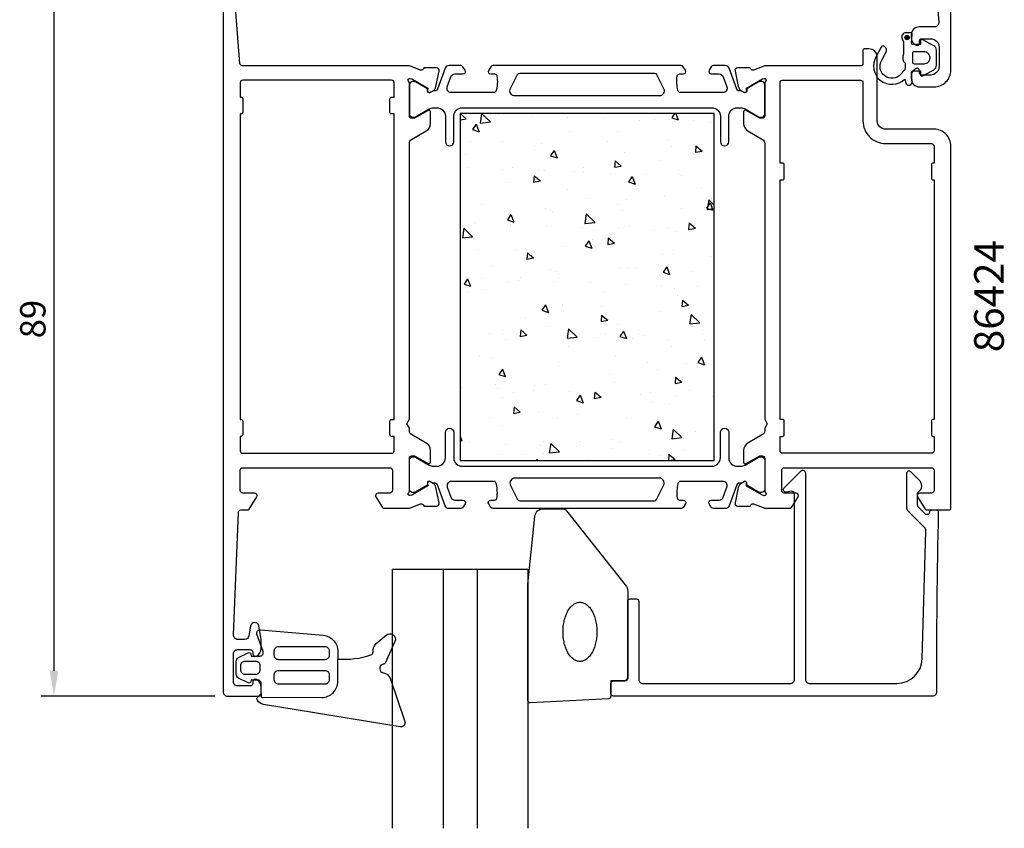
# Model space of a CAD drawing. Extents: x -8 to 108, y 1 to 156.
# Drawn here: x -8 to 108, y 1 to 97 of the extents above; entities that cross this region are included whole.
import ezdxf

# ---------------------------------------------------------------- set-up
doc = ezdxf.new("R2010")
doc.units = 0
doc.header["$LTSCALE"] = 2.5
doc.layers.get('0').update_dxf_attribs({"linetype": 'CONTINUOUS'})
doc.layers.get('DEFPOINTS').update_dxf_attribs({"linetype": 'CONTINUOUS'})
for name, color, linetype in [('SAPA_ARTIKELNR', 4, 'CONTINUOUS'), ('SAPA_FOGBAND', 2, 'CONTINUOUS'), ('SAPA_GLAS', 4, 'CONTINUOUS'), ('SAPA_ISOLATOR', 4, 'CONTINUOUS'), ('SAPA_MATT', 1, 'CONTINUOUS'), ('SAPA_PROFIL', 7, 'CONTINUOUS')]:
    doc.layers.add(name, color=color, linetype=linetype)
doc.styles.add('ISO', font='isocp3.shx')
doc.dimstyles.get("Standard").update_dxf_attribs({"dimtxt": 2.5, "dimasz": 2.5, "dimexe": 1.25, "dimexo": 0.625, "dimtad": 1, "dimcen": 2.5, "dimazin": 3, "dimtfac": 1, "dimtmove": 0, "dimatfit": 3})

# ---------------------------------------------------------------- blocks, each defined once
blk = doc.blocks.new('*U57')
at = {"layer": 'SAPA_PROFIL', "color": 2, "linetype": 'CONTINUOUS'}
for p, q in [((96.64, 94.64, 0.1), (96.57, 94.46, 0.1)), ((96.57, 94.46, 0.1), (96.64, 94.28, 0.1)), ((96.82, 94.71, 0.1), (96.64, 94.64, 0.1)), ((96.82, 94.21, 0.1), (96.64, 94.28, 0.1)), ((97, 94.64, 0.1), (96.82, 94.71, 0.1)), ((97, 94.28, 0.1), (96.82, 94.21, 0.1)), ((97, 94.64, 0.1), (97.07, 94.46, 0.1)), ((97.07, 94.46, 0.1), (97, 94.28, 0.1))]:
    blk.add_line(p, q, dxfattribs=at)
for points in [[(96.64, 94.64, 0.1), (96.57, 94.46, 0.1), (97.07, 94.46, 0.1)], [(96.57, 94.46, 0.1), (96.64, 94.28, 0.1), (97, 94.28, 0.1)], [(96.82, 94.71, 0.1), (96.64, 94.64, 0.1), (97, 94.64, 0.1)]]:
    blk.add_solid(points, dxfattribs=at)
at = {"layer": 'SAPA_PROFIL', "color": 2, "linetype": 'CONTINUOUS', "extrusion": (0, 0, -1)}
for points in [[(-96.57, 94.46, -0.1), (-97.07, 94.46, -0.1), (-97, 94.28, -0.1)], [(-96.64, 94.64, -0.1), (-97, 94.64, -0.1), (-97.07, 94.46, -0.1)], [(-96.64, 94.28, -0.1), (-97, 94.28, -0.1), (-96.82, 94.21, -0.1)]]:
    blk.add_solid(points, dxfattribs=at)
blk = doc.blocks.new('*X60')
at = {"color": 0}
for p, q in [((44, 85.48), (44, 85.48)), ((44, 85.48), (44, 85.48)), ((44, 85.48), (44.73, 84.87)), ((46.54, 85.48), (46.37, 84.35)), ((46.54, 85.48), (47.57, 84.49)), ((48.23, 85.32), (48.23, 85.32)), ((48.59, 85.32), (48.59, 85.32)), ((52.46, 85.17), (52.46, 85.17)), ((56.69, 85.01), (56.69, 85.01)), ((69.35, 85.48), (69.01, 84.98)), ((69.01, 84.98), (69.78, 84.72)), ((69.49, 85.48), (69.78, 84.72)), ((70.18, 85.09), (70.18, 85.09)), ((44, 84.73), (44.73, 84.87)), ((45.91, 84.21), (45.48, 83.58)), ((45.91, 84.21), (46.25, 83.32)), ((46.37, 84.35), (47.57, 84.49)), ((60.91, 84.86), (60.91, 84.86)), ((65.14, 84.71), (65.14, 84.71)), ((66.94, 84.78), (66.94, 84.78)), ((69.37, 84.55), (69.37, 84.55)), ((71.53, 84.62), (71.53, 84.62)), ((73.6, 84.4), (73.6, 84.4)), ((45.48, 83.58), (46.25, 83.32)), ((56.95, 83.31), (56.95, 83.31)), ((62.56, 83.31), (62.56, 83.31)), ((45.27, 82.17), (45.27, 82.17)), ((49.01, 82.14), (49.01, 82.14)), ((52.85, 81.65), (52.85, 81.65)), ((53.6, 81.98), (53.6, 81.98)), ((61.36, 82.14), (61.36, 82.14)), ((68.47, 82.41), (68.47, 82.41)), ((68.93, 81.61), (68.93, 81.61)), ((71.86, 81.66), (71.8, 80.9)), ((71.86, 81.66), (72.59, 81.04)), ((44.64, 80.67), (44.64, 80.67)), ((55.12, 81.12), (54.69, 80.49)), ((54.69, 80.49), (55.46, 80.23)), ((55.12, 81.12), (55.46, 80.23)), ((55.24, 80.63), (55.24, 80.63)), ((63.44, 80.84), (63.44, 80.84)), ((71.8, 80.9), (72.59, 81.04)), ((71.95, 81.44), (71.95, 81.44)), ((62.31, 79.89), (62.24, 79.13)), ((62.24, 79.13), (63.04, 79.28)), ((62.31, 79.89), (63.04, 79.28)), ((67.57, 79.97), (67.57, 79.97)), ((44.82, 79.06), (44.82, 79.06)), ((49.04, 78.91), (49.04, 78.91)), ((50.21, 79.06), (50.21, 79.06)), ((52.76, 78.13), (52.69, 77.37)), ((52.76, 78.13), (53.49, 77.52)), ((53.27, 78.75), (53.27, 78.75)), ((54.02, 78.8), (54.02, 78.8)), ((57.5, 78.6), (57.5, 78.6)), ((58.57, 79.09), (58.57, 79.09)), ((58.61, 78.63), (58.61, 78.63)), ((61.73, 78.45), (61.73, 78.45)), ((64.33, 78.03), (63.9, 77.4)), ((64.33, 78.03), (64.67, 77.14)), ((65.95, 78.29), (65.95, 78.29)), ((69.89, 78.31), (69.89, 78.31)), ((70.18, 78.14), (70.18, 78.14)), ((49.64, 77.33), (49.64, 77.33)), ((52.69, 77.37), (53.49, 77.52)), ((63.9, 77.4), (64.67, 77.14)), ((56.66, 76.53), (56.66, 76.53)), ((72.58, 76.63), (72.58, 76.63)), ((46.55, 74.77), (46.55, 74.77)), ((59.03, 75.45), (59.03, 75.45)), ((62.63, 74.73), (62.63, 74.73)), ((63.62, 75.29), (63.62, 75.29)), ((68.19, 75.63), (68.19, 75.63)), ((73.54, 74.94), (73.11, 74.31)), ((73.39, 75.29), (73.21, 74.16)), ((73.39, 75.29), (74, 74.7)), ((73.54, 74.94), (73.88, 74.05)), ((50, 73.54), (49.58, 72.91)), ((50, 73.54), (50.35, 72.65)), ((54.12, 74.24), (54.12, 74.24)), ((54.65, 73.99), (54.65, 73.99)), ((54.96, 73.85), (54.96, 73.85)), ((58.91, 73.61), (58.74, 72.48)), ((58.91, 73.61), (59.94, 72.62)), ((63.15, 74.06), (63.15, 74.06)), ((70.2, 74.21), (70.2, 74.21)), ((73.11, 74.31), (73.88, 74.05)), ((73.21, 74.16), (74, 74.25)), ((45.69, 72.65), (45.69, 72.65)), ((45.77, 72.47), (45.77, 72.47)), ((49.58, 72.91), (50.35, 72.65)), ((49.92, 72.28), (49.92, 72.28)), ((50, 72.31), (50, 72.31)), ((54.22, 72.16), (54.22, 72.16)), ((58.74, 72.48), (59.94, 72.62)), ((71.07, 72.55), (71, 71.79)), ((71.07, 72.55), (71.8, 71.93)), ((44.44, 71.92), (44.27, 70.79)), ((44.44, 71.92), (45.47, 70.93)), ((58.45, 72), (58.45, 72)), ((59.84, 71.69), (59.84, 71.69)), ((62.68, 71.85), (62.68, 71.85)), ((64.04, 72.11), (64.04, 72.11)), ((66.91, 71.69), (66.91, 71.69)), ((68.63, 71.95), (68.63, 71.95)), ((69.61, 71.53), (69.61, 71.53)), ((71, 71.79), (71.8, 71.93)), ((71.13, 71.54), (71.13, 71.54)), ((44.27, 70.79), (45.47, 70.93)), ((59.21, 70.45), (58.79, 69.82)), ((59.21, 70.45), (59.55, 69.56)), ((59.66, 70.64), (59.66, 70.64)), ((61.51, 70.78), (61.45, 70.02)), ((61.45, 70.02), (62.24, 70.17)), ((61.51, 70.78), (62.24, 70.17)), ((46.11, 69.47), (46.11, 69.47)), ((50.7, 69.31), (50.7, 69.31)), ((51.96, 69.02), (51.9, 68.26)), ((51.96, 69.02), (52.69, 68.41)), ((56.37, 69.75), (56.37, 69.75)), ((58.79, 69.82), (59.55, 69.56)), ((67.9, 68.85), (67.9, 68.85)), ((69.05, 68.77), (69.05, 68.77)), ((51.9, 68.26), (52.69, 68.41)), ((73.64, 68.61), (73.64, 68.61)), ((47.82, 67.36), (47.82, 67.36)), ((54.67, 67.07), (54.67, 67.07)), ((55.39, 66.84), (55.39, 66.84)), ((62.86, 67.28), (62.86, 67.28)), ((63.9, 67.32), (63.9, 67.32)), ((64.67, 67.3), (64.67, 67.3)), ((68.42, 67.36), (68, 66.72)), ((68, 66.72), (68.76, 66.47)), ((68.42, 67.36), (68.76, 66.47)), ((71.48, 66.8), (71.48, 66.8)), ((44.89, 65.96), (44.46, 65.32)), ((44.46, 65.32), (45.23, 65.07)), ((44.89, 65.96), (45.23, 65.07)), ((46.66, 65.95), (46.66, 65.95)), ((49.63, 65.5), (49.63, 65.5)), ((50.89, 65.79), (50.89, 65.79)), ((51.12, 66.13), (51.12, 66.13)), ((55.12, 65.64), (55.12, 65.64)), ((55.71, 65.97), (55.71, 65.97)), ((59.35, 65.48), (59.35, 65.48)), ((63.57, 65.33), (63.57, 65.33)), ((67.8, 65.17), (67.8, 65.17)), ((45.03, 64.32), (45.03, 64.32)), ((46.74, 64.66), (46.74, 64.66)), ((61.11, 64.28), (61.11, 64.28)), ((69.32, 64.75), (69.32, 64.75)), ((72.03, 65.02), (72.03, 65.02)), ((54.1, 62.87), (53.67, 62.23)), ((54.1, 62.87), (54.44, 61.98)), ((56.09, 62.97), (56.09, 62.97)), ((69.68, 63.96), (69.68, 63.96)), ((70.27, 63.44), (70.2, 62.68)), ((70.27, 63.44), (71, 62.82)), ((53.67, 62.23), (54.44, 61.98)), ((56.13, 62.79), (56.13, 62.79)), ((60.72, 61.67), (60.65, 60.92)), ((60.72, 62.62), (60.72, 62.62)), ((60.72, 61.67), (61.45, 61.06)), ((67.61, 62.07), (67.61, 62.07)), ((70.2, 62.68), (71, 62.82)), ((71.29, 61.74), (71.11, 60.61)), ((71.29, 61.74), (72.32, 60.75)), ((51.75, 61.32), (51.75, 61.32)), ((60.65, 60.92), (61.45, 61.06)), ((71.11, 60.61), (72.32, 60.75)), ((47.48, 59.53), (47.48, 59.53)), ((49.09, 59.95), (49.09, 59.95)), ((51.16, 59.91), (51.1, 59.15)), ((51.16, 59.91), (51.89, 59.3)), ((51.7, 59.38), (51.7, 59.38)), ((54.38, 60.29), (54.38, 60.29)), ((56.81, 60.05), (56.64, 58.92)), ((56.67, 59.43), (56.67, 59.43)), ((56.81, 60.05), (57.84, 59.06)), ((61.14, 59.44), (61.14, 59.44)), ((62.58, 60.5), (62.58, 60.5)), ((63.31, 59.78), (62.88, 59.14)), ((63.31, 59.78), (63.65, 58.89)), ((65.17, 59.92), (65.17, 59.92)), ((72.75, 59.39), (72.75, 59.39)), ((49.35, 58.72), (49.35, 58.72)), ((51.1, 59.15), (51.89, 59.3)), ((55.93, 59.22), (55.93, 59.22)), ((56.64, 58.92), (57.84, 59.06)), ((60.16, 59.07), (60.16, 59.07)), ((62.88, 59.14), (63.65, 58.89)), ((64.39, 58.91), (64.39, 58.91)), ((65.73, 59.28), (65.73, 59.28)), ((68.61, 58.76), (68.61, 58.76)), ((72.84, 58.6), (72.84, 58.6)), ((56.76, 57.98), (56.76, 57.98)), ((69.03, 57.97), (69.03, 57.97)), ((46.3, 56.91), (46.3, 56.91)), ((47.8, 56.64), (47.8, 56.64)), ((55.8, 56.19), (55.8, 56.19)), ((62.38, 56.87), (62.38, 56.87)), ((66.15, 56.1), (66.15, 56.1)), ((70.74, 55.94), (70.74, 55.94)), ((72.52, 56.69), (72.09, 56.05)), ((72.09, 56.05), (72.86, 55.8)), ((72.52, 56.69), (72.86, 55.8)), ((48.99, 55.29), (48.56, 54.65)), ((48.99, 55.29), (49.33, 54.4)), ((67.33, 55.29), (67.33, 55.29)), ((48.56, 54.65), (49.33, 54.4)), ((61.77, 54.63), (61.77, 54.63)), ((62.29, 53.72), (62.29, 53.72)), ((69.47, 54.33), (69.41, 53.57)), ((69.41, 53.57), (70.2, 53.72)), ((69.47, 54.33), (70.2, 53.72)), ((44.2, 53.09), (44.2, 53.09)), ((48.22, 53.46), (48.22, 53.46)), ((48.43, 52.93), (48.43, 52.93)), ((50.36, 52.55), (50.36, 52.55)), ((52.65, 52.78), (52.65, 52.78)), ((52.81, 53.3), (52.81, 53.3)), ((54.1, 53.51), (54.1, 53.51)), ((56.88, 52.63), (56.88, 52.63)), ((59.92, 52.57), (59.85, 51.81)), ((59.92, 52.57), (60.65, 51.95)), ((61.11, 52.47), (61.11, 52.47)), ((66.44, 52.51), (66.44, 52.51)), ((71.16, 52.76), (71.16, 52.76)), ((49.06, 51.94), (49.06, 51.94)), ((58.2, 52.2), (57.77, 51.56)), ((57.77, 51.56), (58.54, 51.31)), ((57.94, 52.02), (57.94, 52.02)), ((58.2, 52.2), (58.54, 51.31)), ((59.85, 51.81), (60.65, 51.95)), ((65.34, 52.32), (65.34, 52.32)), ((66.78, 51.29), (66.78, 51.29)), ((69.57, 52.16), (69.57, 52.16)), ((73.79, 52.01), (73.79, 52.01)), ((50.37, 50.8), (50.3, 50.04)), ((50.3, 50.04), (51.1, 50.19)), ((50.37, 50.8), (51.1, 50.19)), ((53.23, 50.12), (53.23, 50.12)), ((68.75, 51.19), (68.75, 51.19)), ((47.57, 49.5), (47.57, 49.5)), ((55.52, 49.41), (55.52, 49.41)), ((57.82, 49.96), (57.82, 49.96)), ((63.65, 49.47), (63.65, 49.47)), ((67.41, 49.11), (66.98, 48.47)), ((67.41, 49.11), (67.75, 48.22)), ((48.85, 48.65), (48.85, 48.65)), ((66.98, 48.47), (67.75, 48.22)), ((67.04, 48.51), (67.04, 48.51)), ((69.18, 48.18), (69.01, 47.05)), ((69.18, 48.18), (70.21, 47.19)), ((71.79, 47.95), (71.79, 47.95)), ((44, 47.37), (44.21, 46.82)), ((44, 46.89), (44.21, 46.82)), ((45.09, 46.57), (45.09, 46.57)), ((53.81, 46.73), (53.81, 46.73)), ((58.24, 46.78), (58.24, 46.78)), ((62.01, 46.94), (62.01, 46.94)), ((62.83, 46.61), (62.83, 46.61)), ((69.01, 47.05), (70.21, 47.19)), ((49.32, 46.41), (49.32, 46.41)), ((53.55, 46.26), (53.55, 46.26)), ((54.71, 46.5), (54.53, 45.37)), ((54.53, 45.37), (55.74, 45.51)), ((54.71, 46.5), (55.74, 45.51)), ((57.78, 46.11), (57.78, 46.11)), ((62, 45.95), (62, 45.95)), ((66.23, 45.8), (66.23, 45.8)), ((70.46, 45.64), (70.46, 45.64)), ((48.77, 45.16), (48.77, 45.16)), ((51.63, 45.14), (51.63, 45.14)), ((53.08, 44.61), (52.99, 44.48)), ((53.08, 44.61), (53.14, 44.48)), ((53.86, 45.31), (53.86, 45.31)), ((59.21, 44.62), (59.21, 44.62)), ((67.71, 45.1), (67.71, 45.1)), ((68.68, 45.22), (68.61, 44.48)), ((68.68, 45.22), (69.41, 44.61)), ((68.71, 44.48), (69.41, 44.61))]:
    blk.add_line(p, q, dxfattribs=at)
blk = doc.blocks.new('*U62')
at = {"layer": 'SAPA_MATT', "color": 2, "style": 'ISO'}
blk.add_text('89', height=3, rotation=90, dxfattribs=at).set_placement((-5, 58.92))
blk = doc.blocks.new('*D53')
at = {"layer": 'DEFPOINTS', "color": 0}
for p in [(18, 105.63), (-4, 16.63), (16.5, 16.63)]:
    blk.add_point(p, dxfattribs=at)
at = {"layer": 'SAPA_MATT'}
for p, q in [((16.5, 105.63), (-5.5, 105.63)), ((-4, 102.63), (-4, 19.63)), ((15, 16.63), (-5.5, 16.63))]:
    blk.add_line(p, q, dxfattribs=at)
for points in [[(-4.5, 102.63), (-3.5, 102.63), (-4, 105.63)], [(-4.5, 19.63), (-3.5, 19.63), (-4, 16.63)]]:
    blk.add_solid(points, dxfattribs=at)
blk.add_blockref('*U62', (0, 0))

msp = doc.modelspace()

# ---------------------------------------------------------------- linework, layer by layer
at = {"layer": 'SAPA_FOGBAND'}
for points in [[(20.5, 16.92), (20.5, 18.129, 0.4142136), (20.1, 18.529), (19.302, 18.529), (19.248, 18.326, -0.4740572), (18.965, 18.199), (17.817, 18.77, -0.2846004), (17.54, 19.218), (17.54, 20.738, -0.2846004), (17.817, 21.186), (18.965, 21.757, -0.4740572), (19.248, 21.63), (19.319, 21.365), (20.343, 21.365, 0.5203318), (20.719, 21.901), (19.979, 23.94, -0.5315145), (20.394, 24.457), (27.815, 23.823, -0.3894288), (29.553, 21.929), (29.553, 21.016)], [(20.499, 16.489), (27.649, 16.474, 0.4148304), (29.553, 18.374), (29.553, 21.016, 0.0999389), (33.448, 21.491, 0.3113528), (33.724, 21.852), (33.737, 22.122, -0.2050044), (34.08, 22.83), (35.252, 23.846, -0.8055177), (36.29, 23.07), (35.17, 20.61, -0.2324018), (34.898, 20.386, 0.8281973), (34.941, 19.372, -0.2654236), (35.723, 18.761), (37.462, 13.644, -0.566536), (36.907, 12.989), (20.748, 15.653, -0.2273993), (20.039, 16.149, -0.0248025), (19.981, 16.265, -0.2363078), (20.006, 16.442), (20.5, 16.92), (20.5, 16.489)]]:
    msp.add_lwpolyline(points, format="xyb", dxfattribs=at)
for points in [[(28.022, 22.49, -0.4142136), (28.522, 21.99), (28.522, 21.435, -0.4142136), (28.022, 20.935), (22.542, 20.935, -0.4142136), (22.042, 21.435), (22.042, 21.99, -0.4142136), (22.542, 22.49)], [(18.04, 19.718, 0.4142136), (18.54, 19.218), (19.869, 19.218, 0.4142136), (20.369, 19.718), (20.369, 20.238, 0.4142136), (19.869, 20.738), (18.54, 20.738, 0.4142136), (18.04, 20.238)], [(22.042, 18.551), (22.042, 19.174, -0.4142136), (22.542, 19.674), (28.022, 19.674, -0.4142136), (28.522, 19.174), (28.522, 18.551, -0.4142136), (28.022, 18.051), (22.542, 18.051, -0.4142136)]]:
    msp.add_lwpolyline(points, format="xyb", close=True, dxfattribs=at)
at = {"layer": 'SAPA_GLAS'}
for p, q in [((42.002, 31.628), (42.002, 1.006)), ((46.002, 31.628), (46.002, 1.006))]:
    msp.add_line(p, q, dxfattribs=at)
msp.add_lwpolyline([(36.002, 1.006), (36.002, 31.628), (52.002, 31.628), (52.002, 1.006)], dxfattribs=at)
at = {"layer": 'SAPA_PROFIL'}
for points in [[(100.032, 102.861), (100.558, 96.283, -0.446999), (100.061, 95.728), (98.303, 95.728, 0.414214), (97.303, 94.728), (97.303, 94.46, 0.28969), (97.874, 93.557, 0.55076), (98.303, 93.828), (98.303, 94.128, -0.414214), (98.503, 94.328), (99.603, 94.328, -0.414214), (100.603, 93.328), (100.603, 91.028, -0.414214), (99.603, 90.028), (98.503, 90.028, -0.414214), (98.303, 90.228), (98.303, 90.528, 0.55076), (97.874, 90.799, 0.28969), (97.303, 89.895), (97.303, 89.628, 0.414214), (98.303, 88.628), (100.003, 88.628, 0.414214), (102.003, 90.628), (102.003, 155.428, 0.4142136)], [(16.003, 103.628), (16.003, 17.128, 0.414214), (16.503, 16.628), (20.203, 16.628, 0.414214), (20.503, 16.928), (20.503, 17.695, 0.28969), (19.931, 18.599, 0.55076), (19.503, 18.328), (19.503, 18.128, -0.414214), (19.203, 17.828), (17.703, 17.828, -0.414214), (17.203, 18.328), (17.203, 21.628, -0.414214), (17.703, 22.128), (19.203, 22.128, -0.414214), (19.503, 21.828), (19.503, 21.628, 0.55076), (19.931, 21.357, 0.28969), (20.503, 22.26), (20.503, 23.258, 0.043661), (20.495, 23.344), (20.218, 24.915, 0.8391), (19.233, 24.915), (19.026, 23.741, -0.36397), (18.534, 23.328), (17.723, 23.328, -0.437328), (17.224, 23.867), (17.791, 38.34, -0.4023941), (18.091, 38.628), (18.891, 38.628, 0.259681), (19.061, 38.722), (19.958, 40.17, 0.587703), (19.703, 40.628), (18.303, 40.628, -0.414214), (18.003, 40.928), (18.003, 43.328, -0.414214), (18.303, 43.628), (35.703, 43.628, -0.414214), (36.003, 43.328), (36.003, 40.928, -0.414214), (35.703, 40.628), (34.303, 40.628, 0.5920054), (34.05, 40.167), (34.844, 38.92, 0.256277), (35.012, 38.828), (38.007, 38.828), (39.326, 39.338, -0.4142136), (39.7, 39.138), (39.715, 39.09), (41.218, 39.09, 0.4769755), (41.52, 39.461), (41.138, 41.275, 0.2216947), (40.733, 41.816), (40.448, 41.968, 0.5773503), (40.154, 41.785), (40.164, 41.463), (38.279, 40.378), (38.087, 40.32, -0.7625859), (37.903, 40.651, 0.2134218), (38.003, 40.874), (38.003, 44.727, -0.4142136), (38.303, 45.027), (38.603, 45.027), (40.203, 44.103, 0.5773503), (40.503, 44.276), (40.503, 45.662, 0.2679492), (40.003, 46.528), (38.253, 47.538, -0.2679492), (38.003, 47.971), (38.003, 48.308), (37.703, 48.828), (38.003, 49.347), (38.003, 81.984, -0.2679492), (38.253, 82.417), (40.003, 83.427, 0.2679492), (40.503, 84.293), (40.503, 85.679, 0.5773503), (40.203, 85.852), (38.603, 84.928), (38.303, 84.928, -0.4142136), (38.003, 85.228), (38.003, 89.081, 0.2134218), (37.903, 89.305, -0.7625859), (38.087, 89.635), (38.279, 89.577), (40.164, 88.493), (40.154, 88.171, 0.5773503), (40.448, 87.988), (40.733, 88.14, 0.2216947), (41.138, 88.681), (41.52, 90.494, 0.4769755), (41.218, 90.866), (39.715, 90.866), (39.7, 90.818, -0.4142136), (39.326, 90.618), (38.007, 91.128), (18.271, 91.128, -0.3821712), (17.973, 91.395), (17.447, 97.973, -0.446999)]]:
    msp.add_lwpolyline(points, format="xyb", dxfattribs=at)
at = {"layer": 'SAPA_PROFIL', "color": 2}
msp.add_lwpolyline([(98.194, 93.628), (97.546, 93.628, -0.4416942), (97.347, 93.846), (97.437, 94.809, 0.4416942), (97.238, 95.028), (96.688, 95.028, 0.5445962), (96.232, 94.322), (96.394, 93.963), (96.394, 92.49, 0.3364379), (96.582, 91.418), (96.582, 90.856, -0.1919812), (96.445, 90.512), (96.073, 90.121, -0.9249154), (93.839, 91.786), (94.373, 92.871, 0.4184585), (93.969, 93.458, 0.3891338), (93.741, 93.312), (93.178, 92.227, 0.8864287), (96.537, 89.555), (96.653, 89.124, 0.9163312), (97.438, 89.263), (97.346, 90.31, -0.4400105), (97.545, 90.528), (98.394, 90.528), (98.394, 90.128, 0.569381), (98.69, 89.952), (99.982, 90.657, 0.2743878), (100.294, 91.184), (100.294, 92.972, 0.2743878), (99.982, 93.498), (98.69, 94.203, 0.569381), (98.394, 94.028), (98.394, 93.628), (97.545, 93.628)], format="xyb", dxfattribs=at)
at = {"layer": 'SAPA_PROFIL'}
for points in [[(80.003, 89.083), (80.003, 85.23, -0.4142136), (79.703, 84.93), (79.403, 84.93), (77.803, 85.854, 0.5773503), (77.503, 85.68), (77.503, 84.295, 0.2679492), (78.003, 83.429), (79.753, 82.418, -0.2679492), (80.003, 81.985), (80.003, 49.347), (80.303, 48.828), (80.003, 48.308), (80.003, 47.97, -0.2679492), (79.753, 47.537), (78.003, 46.527, 0.2679492), (77.503, 45.661), (77.503, 44.275, 0.5773503), (77.803, 44.102), (79.403, 45.026), (79.703, 45.026, -0.4142136), (80.003, 44.726), (80.003, 40.873, 0.2134218), (80.103, 40.649, -0.7625859), (79.918, 40.319), (79.727, 40.377), (77.841, 41.461), (77.851, 41.783, 0.5773503), (77.557, 41.966), (77.272, 41.814, 0.2216947), (76.867, 41.273), (76.485, 39.46, 0.4769755), (76.787, 39.088), (78.291, 39.088), (78.305, 39.136, -0.4142136), (78.679, 39.336), (79.995, 38.828), (82.993, 38.828, 0.256277), (83.161, 38.92), (83.956, 40.167, 0.5920056), (83.703, 40.628), (82.303, 40.628, -0.4142136), (82.003, 40.928), (82.003, 43.328, -0.4142136), (82.303, 43.628), (99.703, 43.628, -0.4142136), (100.003, 43.328), (100.003, 40.928, -0.4142136), (99.703, 40.628), (98.303, 40.628, 0.5877033), (98.047, 40.17), (98.944, 38.722, 0.2596812), (99.114, 38.628), (101.803, 38.628, 0.4142136), (102.003, 38.828), (102.003, 81.628, 0.4142136), (100.003, 83.628), (94.303, 83.628, -0.4142136), (93.303, 84.628), (93.303, 92.129, 0.4142136), (92.303, 93.129), (91.805, 93.129, 0.4142136), (91.605, 92.929), (91.605, 91.331, -0.414646), (91.404, 91.131), (79.999, 91.129), (78.679, 90.619, -0.4142136), (78.305, 90.819), (78.291, 90.867), (76.787, 90.867, 0.4769755), (76.485, 90.496), (76.867, 88.682, 0.2216947), (77.272, 88.141), (77.557, 87.989, 0.5773503), (77.851, 88.172), (77.841, 88.494), (79.727, 89.579), (79.918, 89.637, -0.7625859), (80.103, 89.306, 0.2134218)], [(35.703, 47.528), (35.703, 49.128, -0.4142136), (35.903, 49.328), (36.203, 49.328), (36.203, 85.428), (35.903, 85.428, -0.4142136), (35.703, 85.628), (35.703, 87.228, -0.4142136), (35.903, 87.428), (36.203, 87.428), (36.203, 89.128, 0.4142136), (35.903, 89.428), (18.303, 89.428, 0.4142136), (18.003, 89.128), (18.003, 87.428), (18.103, 87.428, -0.4142136), (18.303, 87.228), (18.303, 85.628, -0.4142136), (18.103, 85.428), (18.003, 85.428), (18.003, 49.328), (18.103, 49.328, -0.4142136), (18.303, 49.128), (18.303, 47.528, -0.4142136), (18.103, 47.328), (18.003, 47.328), (18.003, 45.628, 0.4142136), (18.303, 45.328), (35.903, 45.328, 0.4142136), (36.203, 45.628), (36.203, 47.328), (35.903, 47.328, -0.4142136)], [(100.003, 81.628), (100.003, 79.628), (99.903, 79.628, 0.4142136), (99.703, 79.428), (99.703, 77.828, 0.4142136), (99.903, 77.628), (100.003, 77.628), (100.003, 49.328), (99.903, 49.328, 0.4142136), (99.703, 49.128), (99.703, 47.528, 0.4142136), (99.903, 47.328), (100.003, 47.328), (100.003, 45.628, -0.4142136), (99.703, 45.328), (82.103, 45.328, -0.4142136), (81.803, 45.628), (81.803, 47.328), (82.103, 47.328, 0.4142136), (82.303, 47.528), (82.303, 49.128, 0.4142136), (82.103, 49.328), (81.803, 49.328), (81.803, 77.628), (82.103, 77.628, 0.4142136), (82.303, 77.828), (82.303, 79.428, 0.4142136), (82.103, 79.628), (81.803, 79.628), (81.803, 89.128, -0.4142136), (82.103, 89.428), (91.303, 89.428, -0.4142136), (91.603, 89.128), (91.603, 84.628, 0.4142136), (94.303, 81.928), (99.703, 81.928, -0.4142136)]]:
    msp.add_lwpolyline(points, format="xyb", close=True, dxfattribs=at)
at = {"layer": 'SAPA_PROFIL', "color": 2}
for points in [[(99.494, 92.128), (99.494, 92.028, -0.4142136), (98.794, 91.328), (97.694, 91.328, -0.4142136), (97.494, 91.528), (97.494, 92.628, -0.4142136), (97.694, 92.828), (98.794, 92.828, -0.4142136)], [(63.808, 29.047), (63.808, 18.728, -0.4142136), (63.508, 18.428), (61.808, 18.428), (61.808, 16.614, -0.4005932), (61.522, 16.314), (52.322, 15.828, -0.4279663), (52.008, 16.128), (52.008, 29.808, -0.0195279), (52.009, 29.847), (52.836, 37.856, -0.3915188), (53.833, 38.778), (56.127, 38.778, -0.2613473), (56.554, 38.538), (63.661, 29.568, -0.1379344)]]:
    msp.add_lwpolyline(points, format="xyb", close=True, dxfattribs=at)
at = {"layer": 'SAPA_PROFIL', "color": 4}
for points in [[(44.585, 90.613), (44.321, 91.02, 0.2539676), (44.069, 91.157), (42.688, 91.157, 0.3152988), (42.218, 90.828), (41.322, 88.367, -0.269496), (41.091, 88.174, -0.0612686), (40.798, 88.16), (40.449, 87.958, -0.5773503), (40.134, 88.14), (40.134, 88.407), (38.735, 89.216, 0.131822), (38.585, 89.256), (38.403, 89.256, 0.4142136), (38.003, 88.856), (38.003, 85.456, 0.4142136), (38.403, 85.056), (38.582, 85.056, 0.1316525), (38.732, 85.097), (40.336, 86.023, -0.1316525), (40.836, 86.157), (41.253, 86.157, -0.4142136), (42.253, 85.157), (42.253, 82.157, 0.9999997), (43.253, 82.157), (43.253, 85.157, -0.4142136), (44.253, 86.157), (73.753, 86.157, -0.4142136), (74.753, 85.157), (74.753, 82.157, 1), (75.753, 82.157), (75.753, 85.157, -0.4142136), (76.753, 86.157), (77.169, 86.157, -0.1316525), (77.669, 86.023), (79.273, 85.097, 0.1316525), (79.423, 85.056), (79.603, 85.056, 0.4142136), (80.003, 85.456), (80.003, 88.856, 0.4142136), (79.603, 89.256), (79.42, 89.256, 0.131822), (79.27, 89.216), (77.871, 88.407), (77.871, 88.14, -0.5773503), (77.556, 87.958), (77.207, 88.16, -0.0612688), (76.914, 88.174, -0.269496), (76.683, 88.367), (75.787, 90.828, 0.3152988), (75.317, 91.157), (73.936, 91.157, 0.2539676), (73.684, 91.02), (73.42, 90.613, 0.5862178), (73.676, 90.157), (74.617, 90.157, -0.3152988), (75.087, 89.828), (75.524, 88.628, -0.5205671), (75.054, 87.957), (70.037, 87.957, -0.3702522), (69.741, 88.211, -0.0982365), (69.65, 89.899, -0.373506), (69.947, 90.157), (70.376, 90.157, 0.5920056), (70.629, 90.618), (70.368, 91.02, 0.2539676), (70.116, 91.157), (47.889, 91.157, 0.2539676), (47.637, 91.02), (47.376, 90.618, 0.5920055), (47.629, 90.157), (48.058, 90.157, -0.373506), (48.355, 89.899, -0.0355901), (48.399, 89.283, -0.0624282), (48.264, 88.211, -0.3702522), (47.968, 87.957), (42.951, 87.957, -0.5205671), (42.481, 88.628), (42.918, 89.828, -0.3152988), (43.388, 90.157), (44.329, 90.157, 0.5862175), (44.585, 90.613, -0.0000002)], [(44.585, 39.342), (44.321, 38.935, -0.2539676), (44.069, 38.799), (42.688, 38.799, -0.3152988), (42.218, 39.128), (41.322, 41.589, 0.269496), (41.091, 41.782, 0.0612686), (40.798, 41.795), (40.449, 41.997, 0.5773503), (40.134, 41.815), (40.134, 41.548), (38.735, 40.739, -0.131822), (38.585, 40.699), (38.403, 40.699, -0.4142136), (38.003, 41.099), (38.003, 44.499, -0.4142136), (38.403, 44.899), (38.582, 44.899, -0.1316525), (38.732, 44.859), (40.336, 43.933, 0.1316525), (40.836, 43.799), (41.253, 43.799, 0.4142136), (42.253, 44.799), (42.253, 47.799, -0.9999997), (43.253, 47.799), (43.253, 44.799, 0.4142136), (44.253, 43.799), (73.753, 43.799, 0.4142136), (74.753, 44.799), (74.753, 47.799, -1), (75.753, 47.799), (75.753, 44.799, 0.4142136), (76.753, 43.799), (77.169, 43.799, 0.1316525), (77.669, 43.933), (79.273, 44.859, -0.1316525), (79.423, 44.899), (79.603, 44.899, -0.4142136), (80.003, 44.499), (80.003, 41.099, -0.4142136), (79.603, 40.699), (79.42, 40.699, -0.131822), (79.27, 40.739), (77.871, 41.548), (77.871, 41.815, 0.5773503), (77.556, 41.997), (77.207, 41.795, 0.0612688), (76.914, 41.782, 0.269496), (76.683, 41.589), (75.787, 39.128, -0.3152988), (75.317, 38.799), (73.936, 38.799, -0.2539676), (73.684, 38.935), (73.42, 39.342, -0.5862178), (73.676, 39.799), (74.617, 39.799, 0.3152988), (75.087, 40.128), (75.524, 41.328, 0.5205671), (75.054, 41.999), (70.037, 41.999, 0.3702522), (69.741, 41.744, 0.0982365), (69.65, 40.057, 0.373506), (69.947, 39.799), (70.376, 39.799, -0.5920056), (70.629, 39.338), (70.368, 38.935, -0.2539676), (70.116, 38.799), (47.889, 38.799, -0.2539676), (47.637, 38.935), (47.376, 39.338, -0.5920055), (47.629, 39.799), (48.058, 39.799, 0.373506), (48.355, 40.057, 0.0355901), (48.399, 40.673, 0.0624282), (48.264, 41.744, 0.3702522), (47.968, 41.999), (42.951, 41.999, 0.5205671), (42.481, 41.328), (42.918, 40.128, 0.3152988), (43.388, 39.799), (44.329, 39.799, -0.5862175), (44.585, 39.342, 0.0000002)]]:
    msp.add_lwpolyline(points, format="xyb", close=True, dxfattribs=at)
for points in [[(68.052, 88.424, -0.5571646), (67.515, 87.557), (50.49, 87.557, -0.5571645), (49.953, 88.424), (50.784, 90.091, -0.2843858), (51.052, 90.257), (66.953, 90.257, -0.2843858), (67.221, 90.091), (68.052, 88.424)], [(68.052, 41.531, 0.5571646), (67.515, 42.399), (50.49, 42.399, 0.5571645), (49.953, 41.531), (50.784, 39.865, 0.2843858), (51.052, 39.699), (66.953, 39.699, 0.2843858), (67.221, 39.865), (68.052, 41.531)]]:
    msp.add_lwpolyline(points, format="xyb", dxfattribs=at)
at = {"layer": 'SAPA_PROFIL', "color": 6}
msp.add_lwpolyline([(44.003, 44.478), (74.003, 44.478), (74.003, 85.478), (44.003, 85.478)], close=True, dxfattribs=at)
at = {"layer": 'SAPA_PROFIL', "linetype": 'CONTINUOUS'}
msp.add_lwpolyline([(98.61, 21.045), (99.03, 36.183, 0.2061235), (98.884, 36.551), (96.953, 38.481, -0.1989124), (96.806, 38.835), (96.806, 43.016, -0.6681786), (97.233, 43.192), (98.22, 42.205, -0.4584833), (98.108, 40.694, 0.237877), (98.006, 40.493), (98.006, 39.332, 0.1989124), (98.153, 38.978), (98.504, 38.628), (98.93, 38.201, 0.1988669), (99.107, 38.128), (99.254, 38.128, 0.4142136), (99.504, 38.378), (99.504, 38.378, -0.4142136), (99.754, 38.628), (100.253, 38.628, -0.4209003), (100.503, 38.372, 0.006799), (100.308, 17.13, -0.4155086), (99.808, 16.628), (62.108, 16.628, -0.4142136), (61.808, 16.928), (61.808, 18.128, -0.4142136), (62.108, 18.428), (63.308, 18.428, 0.4142136), (63.808, 18.928), (63.808, 27.828, -0.4142136), (64.108, 28.128), (64.808, 28.128, -0.4142136), (65.108, 27.828), (65.108, 18.628, 0.4142136), (65.608, 18.128), (83.006, 18.128, 0.4142136), (83.506, 18.628), (83.506, 40.542, 0.4663077), (83.154, 40.837), (82.559, 40.732, -0.7332303), (82.294, 41.24), (84.294, 43.24, -0.6681786), (84.806, 43.028), (84.806, 18.628, 0.4142136), (85.306, 18.128), (95.611, 18.128, 0.4061212)], format="xyb", close=True, dxfattribs=at)
at = {"layer": 'SAPA_PROFIL', "color": 2}
msp.add_polyline3d([(58.158, 20.728, 0), (58.06, 20.732, 0), (57.962, 20.745, 0), (57.864, 20.766, 0), (57.768, 20.795, 0), (57.672, 20.833, 0), (57.577, 20.878, 0), (57.484, 20.932, 0), (57.393, 20.994, 0), (57.303, 21.064, 0), (57.215, 21.141, 0), (57.13, 21.226, 0), (57.047, 21.318, 0), (56.967, 21.416, 0), (56.889, 21.522, 0), (56.815, 21.634, 0), (56.744, 21.753, 0), (56.676, 21.877, 0), (56.612, 22.007, 0), (56.551, 22.143, 0), (56.495, 22.283, 0), (56.443, 22.428, 0), (56.394, 22.578, 0), (56.35, 22.731, 0), (56.31, 22.888, 0), (56.275, 23.049, 0), (56.244, 23.212, 0), (56.218, 23.377, 0), (56.196, 23.545, 0), (56.18, 23.714, 0), (56.167, 23.885, 0), (56.16, 24.056, 0), (56.158, 24.228, 0), (56.16, 24.399, 0), (56.167, 24.571, 0), (56.18, 24.741, 0), (56.196, 24.911, 0), (56.218, 25.078, 0), (56.244, 25.244, 0), (56.275, 25.407, 0), (56.31, 25.567, 0), (56.35, 25.724, 0), (56.394, 25.878, 0), (56.443, 26.027, 0), (56.495, 26.172, 0), (56.551, 26.313, 0), (56.612, 26.448, 0), (56.676, 26.578, 0), (56.744, 26.703, 0), (56.815, 26.821, 0), (56.889, 26.933, 0), (56.967, 27.039, 0), (57.047, 27.138, 0), (57.13, 27.23, 0), (57.215, 27.314, 0), (57.303, 27.392, 0), (57.393, 27.461, 0), (57.484, 27.523, 0), (57.577, 27.577, 0), (57.672, 27.623, 0), (57.768, 27.66, 0), (57.864, 27.69, 0), (57.962, 27.711, 0), (58.06, 27.724, 0), (58.158, 27.728, 0), (58.256, 27.724, 0), (58.354, 27.711, 0), (58.451, 27.69, 0), (58.548, 27.66, 0), (58.644, 27.623, 0), (58.739, 27.577, 0), (58.832, 27.523, 0), (58.923, 27.461, 0), (59.013, 27.392, 0), (59.101, 27.314, 0), (59.186, 27.23, 0), (59.269, 27.138, 0), (59.349, 27.039, 0), (59.427, 26.933, 0), (59.501, 26.821, 0), (59.572, 26.703, 0), (59.64, 26.578, 0), (59.704, 26.448, 0), (59.764, 26.313, 0), (59.821, 26.172, 0), (59.873, 26.027, 0), (59.922, 25.878, 0), (59.966, 25.724, 0), (60.006, 25.567, 0), (60.041, 25.407, 0), (60.072, 25.244, 0), (60.098, 25.078, 0), (60.12, 24.911, 0), (60.136, 24.741, 0), (60.148, 24.571, 0), (60.156, 24.399, 0), (60.158, 24.228, 0), (60.156, 24.056, 0), (60.148, 23.885, 0), (60.136, 23.714, 0), (60.12, 23.545, 0), (60.098, 23.377, 0), (60.072, 23.212, 0), (60.041, 23.049, 0), (60.006, 22.888, 0), (59.966, 22.731, 0), (59.922, 22.578, 0), (59.873, 22.428, 0), (59.821, 22.283, 0), (59.764, 22.143, 0), (59.704, 22.007, 0), (59.64, 21.877, 0), (59.572, 21.753, 0), (59.501, 21.634, 0), (59.427, 21.522, 0), (59.349, 21.416, 0), (59.269, 21.318, 0), (59.186, 21.226, 0), (59.101, 21.141, 0), (59.013, 21.064, 0), (58.923, 20.994, 0), (58.832, 20.932, 0), (58.739, 20.878, 0), (58.644, 20.833, 0), (58.548, 20.795, 0), (58.451, 20.766, 0), (58.354, 20.745, 0), (58.256, 20.732, 0), (58.158, 20.728, 0)], dxfattribs=at)
msp.add_circle((96.82, 94.459, 0.1), 0.25, dxfattribs=at)

# ---------------------------------------------------------------- block references
at = {"layer": 'SAPA_ISOLATOR', "color": 6, "linetype": 'CONTINUOUS'}
msp.add_blockref('*X60', (0, 0), dxfattribs=at)
at = {"layer": 'SAPA_PROFIL', "color": 2, "linetype": 'CONTINUOUS'}
msp.add_blockref('*U57', (0, 0), dxfattribs=at)

# ---------------------------------------------------------------- texts
at = {"layer": 'SAPA_ARTIKELNR', "style": 'ISO'}
msp.add_text('86424', height=3.5, rotation=90, dxfattribs=at).set_placement((108.248, 57.276, 0))

# ---------------------------------------------------------------- dimensions: what is measured, and where the dimension line sits
at = {"layer": 'SAPA_MATT'}
dim = msp.add_linear_dim(base=(-3.997, 16.628), p1=(18.003, 105.628), p2=(16.503, 16.628), angle=270, dimstyle='Standard', override={"dimscale": 1}, dxfattribs=at)
dim.commit()
dim.dimension.update_dxf_attribs({"geometry": '*D53', "text_midpoint": (-6.497, 61.128)})

doc.saveas('drawing.dxf')
